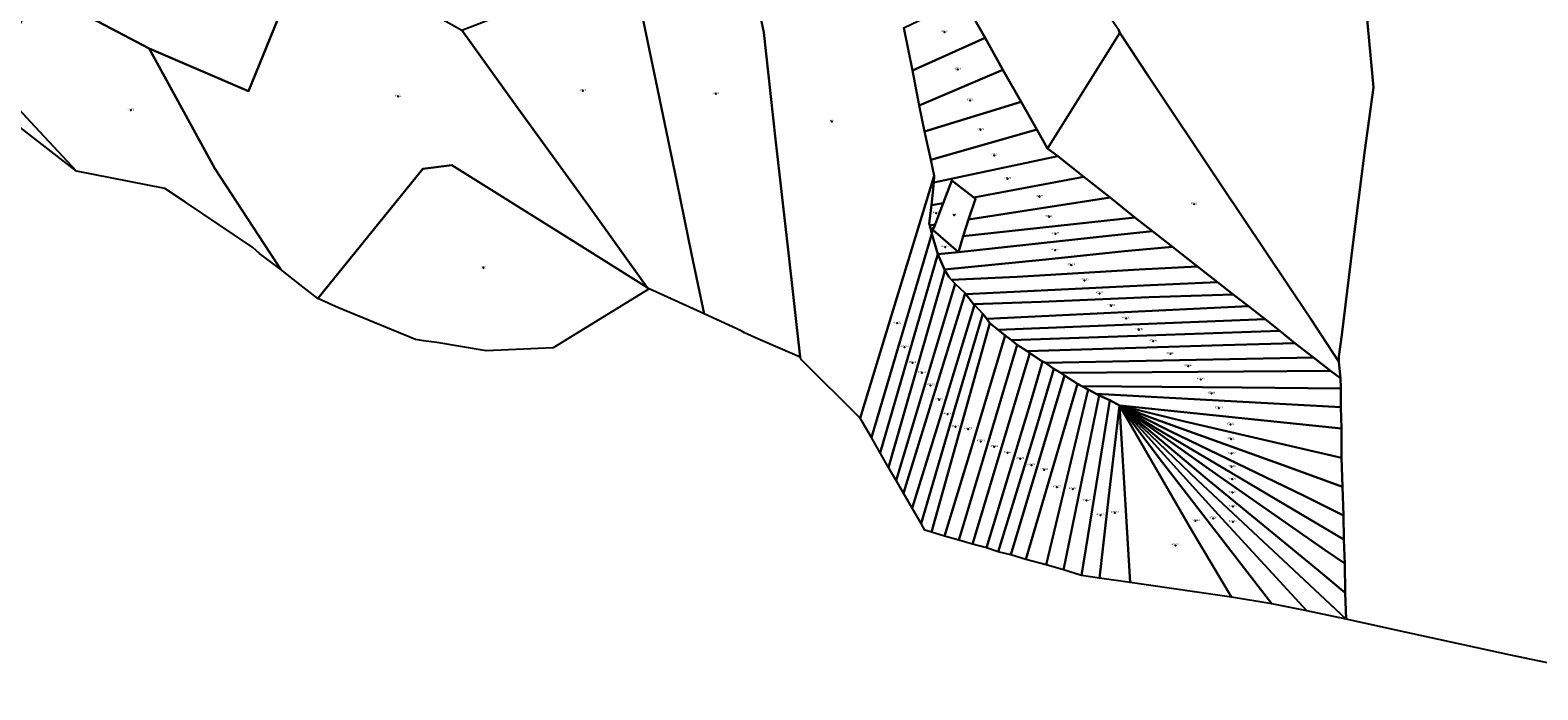
# Model space of a CAD drawing. Extents: x 430795 to 436095, y 117574 to 120928.
# Drawn here: x 432965 to 434638, y 117890 to 118621 of the extents above; entities that cross this region are included whole.
import ezdxf
from ezdxf.enums import TextEntityAlignment as Align

# ---------------------------------------------------------------- set-up
doc = ezdxf.new("R2010")
doc.units = 0
doc.header["$MEASUREMENT"] = 0
for name, color, linetype in [('groweqsdv_POLYGON', 7, 'Continuous'), ('groweqsdv_POLYGONCENTROID', 7, 'Continuous'), ('groweqsdv_POLYGONLABEL', 7, 'Continuous')]:
    doc.layers.add(name, color=color, linetype=linetype)

msp = doc.modelspace()

# ---------------------------------------------------------------- linework, layer by layer
at = {"layer": 'groweqsdv_POLYGON'}
for points in [[(433970.12, 118707.99), (433929.77, 118780.84), (433882.14, 118818.34), (433906.12, 118821.94), (433919.83, 118823.96), (433956.06, 118829.84), (433982.39, 118844.89), (433993.55, 118857.45), (433991.97, 118848.43), (433991.89, 118842.33), (433994.76, 118856.95), (433996.75, 118859.61), (434003.33, 118876.87), (434065.86, 118782), (434130.55, 118684.17), (434172.5, 118622.06), (434173.92, 118618.63), (434093.59, 118490.18), (434081.65, 118511.35), (434064.22, 118542.11), (434044.15, 118577.55), (434024.35, 118612.99), (433999.98, 118655.81), (433970.12, 118707.99)], [(433712.81, 118306.99), (433698.77, 118373.63), (433682.46, 118453.48), (433632.31, 118693.55), (433660.8, 118704.92), (433680.86, 118800.91), (433718.23, 118801.41), (433740.45, 118800.39), (433753.58, 118738.65), (433778.9, 118618.85), (433792.02, 118500.44), (433805.83, 118377.86), (433819.19, 118258.95), (433772.42, 118279.37), (433757.49, 118285.89), (433753.85, 118288.13), (433712.81, 118306.99)], [(432970.68, 118667.97), (432971.19, 118745.4), (432984.55, 118720.31), (432996.91, 118732.08), (433019.64, 118732.03), (433058.53, 118755.47), (433106, 118761.21), (433222.56, 118707.17), (433252.05, 118664.03), (433207.14, 118553.94), (433097.1, 118601.29), (432970.68, 118667.97)], [(433819.19, 118258.95), (433805.83, 118377.86), (433792.02, 118500.44), (433778.9, 118618.85), (433753.58, 118738.65)], [(434442.2, 118697.48), (434455.05, 118558.06), (434445.6, 118488.31), (434431.74, 118380.5), (434419.99, 118283.67), (434416.74, 118259.52), (434416.66, 118253.66), (434385.28, 118301.71), (434285.35, 118450.81), (434205.06, 118570.82), (434173.92, 118618.63)], [(434416.66, 118253.66), (434416.74, 118259.52), (434419.99, 118283.67), (434431.74, 118380.5), (434445.6, 118488.31), (434455.05, 118558.06), (434442.2, 118697.48)], [(433649.43, 118336.16), (433584.4, 118426.9), (433503.04, 118538.88), (433443.76, 118621.48), (433563.09, 118667.58), (433632.31, 118693.55), (433682.46, 118453.48), (433698.77, 118373.63), (433712.81, 118306.99), (433651.85, 118334.65), (433649.43, 118336.16)], [(433016.42, 118465.05), (432965.58, 118519.99), (432910.64, 118578.84), (432940.99, 118601.9), (432963.32, 118647.3), (432966.87, 118657.52), (432970.68, 118667.97), (433097.1, 118601.29), (433169.87, 118468.19), (433242.94, 118356.08), (433219.47, 118373.73), (433211.98, 118380.42), (433137.36, 118430.63), (433114.62, 118445.93), (433016.42, 118465.05)], [(433242.94, 118356.08), (433169.87, 118468.19), (433097.1, 118601.29), (433207.14, 118553.94), (433252.05, 118664.03), (433370.52, 118662.75), (433372.22, 118662.23), (433443.76, 118621.48), (433503.04, 118538.88), (433584.4, 118426.9), (433649.43, 118336.16), (433564.13, 118389.78), (433432.78, 118471.62), (433400.73, 118467.88), (433284.29, 118324.02), (433264.16, 118339.63), (433242.94, 118356.08)], [(433943.74, 118576.65), (433934.1, 118624.17), (433999.98, 118655.81), (434024.35, 118612.99), (433943.74, 118576.65)], [(433934.1, 118624.17), (433943.74, 118576.65), (433951.31, 118537.95), (433957.03, 118509.05), (433964.2, 118477.69), (433967.88, 118460.05), (433922.23, 118311.36), (433885.74, 118191.15), (433820.86, 118256), (433819.19, 118258.95)], [(433943.74, 118576.65), (434024.35, 118612.99), (434044.15, 118577.55), (433951.31, 118537.95), (433943.74, 118576.65)], [(434190.57, 118413.92), (434163, 118435.78), (434133.74, 118458.88), (434104.96, 118481.73), (434093.59, 118490.18), (434173.92, 118618.63), (434205.06, 118570.82), (434285.35, 118450.81), (434385.28, 118301.71), (434416.66, 118253.66), (434418.63, 118235.55), (434407.5, 118243.76), (434388.63, 118258.42), (434368.08, 118274.57), (434351.39, 118287.97), (434334.95, 118301.14), (434316.57, 118315.54), (434299.64, 118328.47), (434282.23, 118342.13), (434259.98, 118359.28), (434232.17, 118381.13), (434210.16, 118398.52), (434190.57, 118413.92)], [(434173.92, 118618.63), (434172.5, 118622.06)], [(433016.42, 118465.05), (432935.39, 118527.95), (432933.95, 118529.93), (432897.11, 118571.93), (432910.64, 118578.84), (432965.58, 118519.99), (433016.42, 118465.05)], [(433951.31, 118537.95), (434044.15, 118577.55), (434064.22, 118542.11), (433957.03, 118509.05), (433951.31, 118537.95)], [(433957.03, 118509.05), (434064.22, 118542.11), (434081.65, 118511.35), (433964.2, 118477.69), (433957.03, 118509.05)], [(433964.2, 118477.69), (434081.65, 118511.35), (434093.59, 118490.18), (434104.96, 118481.73), (433967.54, 118452.73), (433967.88, 118460.05), (433964.2, 118477.69)], [(433967.54, 118452.73), (434104.96, 118481.73), (434133.74, 118458.88), (434012.03, 118436.02), (433987.6, 118454.66), (433977.75, 118429.62), (433964.77, 118427.6), (433967.54, 118452.73)], [(433284.29, 118324.02), (433400.73, 118467.88), (433432.78, 118471.62), (433564.13, 118389.78), (433649.43, 118336.16), (433651.85, 118334.65), (433545.22, 118269.35), (433470.92, 118265.91), (433416.07, 118275.17), (433401.23, 118277.22), (433392.66, 118278.4), (433307.12, 118313.72), (433284.29, 118324.02)], [(433885.74, 118191.15), (433922.23, 118311.36), (433967.88, 118460.05), (433967.54, 118452.73), (433964.77, 118427.6), (433962.31, 118407.11), (433963.02, 118404.89), (433965.09, 118395.83), (433898.17, 118169.98), (433885.74, 118191.15)], [(433968.89, 118406.04), (433977.75, 118429.62), (433987.6, 118454.66), (434012.03, 118436.02), (434013.73, 118434.54), (434006.1, 118411.67), (434000, 118393.18), (433994.88, 118375.42), (433966.37, 118399.97), (433968.89, 118406.04)], [(434012.03, 118436.02), (434133.74, 118458.88), (434163, 118435.78), (434006.1, 118411.67), (434013.73, 118434.54), (434012.03, 118436.02)], [(433963.02, 118404.89), (433962.31, 118407.11), (433964.77, 118427.6), (433977.75, 118429.62), (433968.89, 118406.04), (433963.02, 118404.89)], [(434006.1, 118411.67), (434163, 118435.78), (434190.57, 118413.92), (434000, 118393.18), (434006.1, 118411.67)], [(434000, 118393.18), (434190.57, 118413.92), (434210.16, 118398.52), (434161.23, 118393.53), (433994.88, 118375.42), (434000, 118393.18)], [(433898.17, 118169.98), (433965.09, 118395.83), (433971.88, 118373.02), (433907.96, 118152.75), (433898.17, 118169.98)], [(433965.09, 118395.83), (433963.02, 118404.89), (433968.89, 118406.04), (433966.37, 118399.97), (433965.09, 118395.83)], [(433971.88, 118373.02), (433965.09, 118395.83), (433966.37, 118399.97), (433994.88, 118375.42), (433971.88, 118373.02)], [(433994.88, 118375.42), (434161.23, 118393.53), (434210.16, 118398.52), (434232.17, 118381.13), (434179.09, 118376.45), (434091.76, 118367.07), (433979.48, 118356.31), (433971.88, 118373.02), (433994.88, 118375.42)], [(433979.48, 118356.31), (434091.76, 118367.07), (434179.09, 118376.45), (434232.17, 118381.13), (434259.98, 118359.28), (434195.44, 118356.2), (434060, 118347.94), (433987.15, 118344.49), (433984.02, 118347.94), (433979.48, 118356.31)], [(433907.96, 118152.75), (433971.88, 118373.02), (433979.48, 118356.31), (433979.2, 118353.14), (433917.28, 118136.75), (433907.96, 118152.75)], [(433917.28, 118136.75), (433979.2, 118353.14), (433979.48, 118356.31), (433984.02, 118347.94), (433987.15, 118344.49), (433991.01, 118340.28), (433925.64, 118122.23), (433917.28, 118136.75)], [(433991.01, 118340.28), (433987.15, 118344.49), (434060, 118347.94), (434195.44, 118356.2), (434259.98, 118359.28), (434282.23, 118342.13), (434207.92, 118338.94), (434002.83, 118328.89), (434002.1, 118329.88), (433991.01, 118340.28)], [(433925.64, 118122.23), (433991.01, 118340.28), (434002.1, 118329.88), (433934.01, 118108.19), (433925.64, 118122.23)], [(433934.01, 118108.19), (434002.1, 118329.88), (434002.83, 118328.89), (434011.47, 118317.78), (434012.44, 118316.8), (433975.69, 118195.36), (433943.32, 118091.46), (433934.01, 118108.19)], [(434002.83, 118328.89), (434207.92, 118338.94), (434282.23, 118342.13), (434299.64, 118328.47), (434206.27, 118325.28), (434086.51, 118320.24), (434011.47, 118317.78), (434002.83, 118328.89)], [(434021.85, 118307.15), (434012.44, 118316.8), (434011.47, 118317.78), (434086.51, 118320.24), (434206.27, 118325.28), (434299.64, 118328.47), (434316.57, 118315.54), (434026.41, 118301.47), (434021.85, 118307.15)], [(433943.32, 118091.46), (433975.69, 118195.36), (434012.44, 118316.8), (434021.85, 118307.15), (433991.69, 118204.44), (433953.36, 118074.72), (433943.32, 118091.46)], [(434026.41, 118301.47), (434316.57, 118315.54), (434334.95, 118301.14), (434038.72, 118289.33), (434029.53, 118296.79), (434026.41, 118301.47)], [(433953.36, 118074.72), (433991.69, 118204.44), (434021.85, 118307.15), (434026.41, 118301.47), (434029.53, 118296.79), (433964.97, 118064.8), (433957.42, 118067.33), (433953.36, 118074.72)], [(433964.97, 118064.8), (434029.53, 118296.79), (434038.72, 118289.33), (434046.45, 118283.12), (434007.38, 118152.69), (433979.32, 118060.69), (433964.97, 118064.8)], [(434046.45, 118283.12), (434038.72, 118289.33), (434334.95, 118301.14), (434351.39, 118287.97), (434203.77, 118283.05), (434053.47, 118277.9), (434046.45, 118283.12)], [(433979.32, 118060.69), (434007.38, 118152.69), (434046.45, 118283.12), (434053.47, 118277.9), (434059.99, 118272.69), (434021.94, 118144.92), (433995.14, 118056.09), (433979.32, 118060.69)], [(434059.99, 118272.69), (434053.47, 118277.9), (434203.77, 118283.05), (434351.39, 118287.97), (434368.08, 118274.57), (434287.92, 118272.18), (434071.14, 118265.46), (434059.99, 118272.69)], [(433995.14, 118056.09), (434021.94, 118144.92), (434059.99, 118272.69), (434071.14, 118265.46), (434073.8, 118263.23), (434010.47, 118051.74), (433995.14, 118056.09)], [(434010.47, 118051.74), (434073.8, 118263.23), (434087.85, 118254.25), (434076.09, 118213.36), (434025.81, 118047.39), (434010.47, 118051.74)], [(434087.85, 118254.25), (434073.8, 118263.23), (434071.14, 118265.46), (434287.92, 118272.18), (434368.08, 118274.57), (434388.63, 118258.42), (434091.49, 118252.49), (434087.85, 118254.25)], [(434025.81, 118047.39), (434076.09, 118213.36), (434087.85, 118254.25), (434091.49, 118252.49), (434100.45, 118246.02), (434078.23, 118171.56), (434038.95, 118043.31), (434025.81, 118047.39)], [(434038.95, 118043.31), (434078.23, 118171.56), (434100.45, 118246.02), (434108.45, 118241.52), (434112.33, 118238.79), (434053.07, 118039.71), (434038.95, 118043.31)], [(434100.45, 118246.02), (434091.49, 118252.49), (434388.63, 118258.42), (434407.5, 118243.76), (434310.99, 118243.06), (434108.45, 118241.52), (434100.45, 118246.02)], [(434126.86, 118229.32), (434112.33, 118238.79), (434108.45, 118241.52), (434310.99, 118243.06), (434407.5, 118243.76), (434418.63, 118235.55), (434418.96, 118224.06), (434309.54, 118225.48), (434131.72, 118226.81), (434126.86, 118229.32)], [(434791.53, 117890.16), (434605.7, 117928.96), (434490.18, 117954.16), (434424.7, 117968.44), (434423.86, 117997.78), (434423.29, 118030.03), (434422.18, 118056.91), (434421.79, 118083.31), (434420.98, 118115.08), (434419.68, 118147.35), (434419.61, 118179.84), (434418.95, 118203.54), (434418.96, 118224.06), (434418.63, 118235.55), (434416.66, 118253.66)], [(434053.07, 118039.71), (434112.33, 118238.79), (434126.86, 118229.32), (434069.38, 118034.61), (434053.07, 118039.71)], [(434069.38, 118034.61), (434126.86, 118229.32), (434131.72, 118226.81), (434138.5, 118223.06), (434092.26, 118028.69), (434069.38, 118034.61)], [(434147.73, 118218.3), (434138.5, 118223.06), (434131.72, 118226.81), (434309.54, 118225.48), (434418.96, 118224.06), (434418.95, 118203.54), (434147.73, 118218.3)], [(434092.26, 118028.69), (434138.5, 118223.06), (434147.73, 118218.3), (434150.88, 118216.54), (434111.25, 118023.08), (434092.26, 118028.69)], [(434111.25, 118023.08), (434150.88, 118216.54), (434162.54, 118211.26), (434150.29, 118132.75), (434131.2, 118016.96), (434111.25, 118023.08)], [(434131.2, 118016.96), (434150.29, 118132.75), (434162.54, 118211.26), (434173.45, 118205.26), (434161.66, 118105.24), (434151.44, 118014), (434131.2, 118016.96)], [(434419.61, 118179.84), (434173.45, 118205.26), (434162.54, 118211.26), (434150.88, 118216.54), (434147.73, 118218.3), (434418.95, 118203.54), (434419.61, 118179.84)], [(434151.44, 118014), (434161.66, 118105.24), (434173.45, 118205.26), (434185.09, 118009.18), (434151.44, 118014)], [(434185.09, 118009.18), (434173.45, 118205.26), (434254.23, 118066.18), (434297.5, 117993.06), (434256.62, 117998.92), (434185.09, 118009.18)], [(434297.5, 117993.06), (434254.23, 118066.18), (434173.45, 118205.26), (434220.05, 118143.58), (434342.35, 117985.64), (434297.5, 117993.06)], [(434342.35, 117985.64), (434220.05, 118143.58), (434173.45, 118205.26), (434283.04, 118084.37), (434381.34, 117977.8), (434342.35, 117985.64)], [(434381.34, 117977.8), (434283.04, 118084.37), (434173.45, 118205.26), (434259.84, 118122.54), (434360.98, 118028.39), (434424.7, 117968.44), (434381.34, 117977.8)], [(434424.7, 117968.44), (434360.98, 118028.39), (434259.84, 118122.54), (434173.45, 118205.26), (434273.02, 118121.88), (434394.13, 118022.35), (434423.86, 117997.78), (434424.7, 117968.44)], [(434423.86, 117997.78), (434394.13, 118022.35), (434273.02, 118121.88), (434173.45, 118205.26), (434281.9, 118128.36), (434401.75, 118044.96), (434423.29, 118030.03), (434423.86, 117997.78)], [(434423.29, 118030.03), (434401.75, 118044.96), (434281.9, 118128.36), (434173.45, 118205.26), (434213.69, 118180.3), (434422.18, 118056.91), (434423.29, 118030.03)], [(434422.18, 118056.91), (434213.69, 118180.3), (434173.45, 118205.26), (434230.25, 118176.67), (434377.37, 118105.62), (434421.79, 118083.31), (434422.18, 118056.91)], [(434421.79, 118083.31), (434377.37, 118105.62), (434230.25, 118176.67), (434173.45, 118205.26), (434208.94, 118191.61), (434358.98, 118137.86), (434420.98, 118115.08), (434421.79, 118083.31)], [(434420.98, 118115.08), (434358.98, 118137.86), (434208.94, 118191.61), (434173.45, 118205.26), (434246.02, 118187.71), (434419.68, 118147.35), (434420.98, 118115.08)], [(434419.68, 118147.35), (434246.02, 118187.71), (434173.45, 118205.26), (434419.61, 118179.84), (434419.68, 118147.35)]]:
    msp.add_lwpolyline(points, dxfattribs=at)
at = {"layer": 'groweqsdv_POLYGONCENTROID'}
for p in [(433979.23, 118619.24), (433993.95, 118577.71), (433373.27, 118547.79), (433578.29, 118554.3), (433725.75, 118551.05), (433076.79, 118532.65), (434007.77, 118543.36), (433854.17, 118520.29), (434019.34, 118510.88), (434034.58, 118482.37), (434049.26, 118456.49), (434084.55, 118436.68), (434256.11, 118428.42), (433970.03, 118418.75), (433990.05, 118416.18), (434095.29, 118414.46), (433965.96, 118402.05), (434102.52, 118395.74), (433979.99, 118381.06), (434102.03, 118377.63), (434119.73, 118360.83), (433468.07, 118358.01), (434134.69, 118343.92), (434151.24, 118329.56), (434164.02, 118315.82), (433926.81, 118296.46), (434180.68, 118301.97), (434195.06, 118289.16), (434210.78, 118276.54), (433935.03, 118270.19), (434229.89, 118262.82), (433943.72, 118252.56), (434249.5, 118249.12), (433954.15, 118241.45), (433963.87, 118227.58), (434263.71, 118234.26), (433973.23, 118211.66), (434275.34, 118218.55), (433982.59, 118195.89), (434283.67, 118202.39), (433991.45, 118181.77), (434005.71, 118179.21), (434296.57, 118184.25), (434019.66, 118165.51), (434034.47, 118159.44), (434297.22, 118167.9), (434049.16, 118152.71), (434063.13, 118146.42), (434297.62, 118151.99), (434075.64, 118139.32), (434089.97, 118134), (434297.82, 118137.28), (434103.94, 118114.73), (434121.57, 118112.68), (434298.37, 118123.54), (434136.9, 118099.89), (434298.66, 118108.76), (434299.08, 118093.24), (434152.33, 118083.85), (434168.27, 118086.43), (434257.9, 118077.34), (434277.4, 118080.06), (434299.08, 118076.5), (434235.48, 118050.21)]:
    msp.add_point(p, dxfattribs=at)

# ---------------------------------------------------------------- texts
at = {"layer": 'groweqsdv_POLYGONLABEL'}
for s, p in [('475/3', (433979.23, 118619.24)), ('475/4', (433993.95, 118577.71)), ('440/2', (433373.27, 118547.79)), ('458/2', (433578.29, 118554.3)), ('458/3', (433725.75, 118551.05)), ('475/5', (434007.77, 118543.36)), ('440/1', (433076.79, 118532.65)), ('473', (433854.17, 118520.29)), ('475/6', (434019.34, 118510.88)), ('475/7', (434034.58, 118482.37)), ('475/8', (434049.26, 118456.49)), ('475/9', (434084.55, 118436.68)), ('476/1', (434256.11, 118428.42)), ('475/9', (433970.03, 118418.75)), ('474', (433990.05, 118416.18)), ('475/10', (434095.29, 118414.46)), ('475/10', (433965.96, 118402.05)), ('475/11', (434102.52, 118395.74)), ('475/55', (433979.99, 118381.06)), ('475/55', (434102.03, 118377.63)), ('459', (433468.07, 118358.01)), ('475/54', (434119.73, 118360.83)), ('475/53', (434134.69, 118343.92)), ('475/52', (434151.24, 118329.56)), ('475/51', (434164.02, 118315.82)), ('475/12', (433926.81, 118296.46)), ('475/50', (434180.68, 118301.97)), ('475/49', (434195.06, 118289.16)), ('475/48', (434210.78, 118276.54)), ('475/13', (433935.03, 118270.19)), ('475/47', (434229.89, 118262.82)), ('475/14', (433943.72, 118252.56)), ('475/15', (433954.15, 118241.45)), ('475/46', (434249.5, 118249.12)), ('475/16', (433963.87, 118227.58)), ('475/45', (434263.71, 118234.26)), ('475/17', (433973.23, 118211.66)), ('475/44', (434275.34, 118218.55)), ('475/18', (433982.59, 118195.89)), ('475/43', (434283.67, 118202.39)), ('475/19', (433991.45, 118181.77)), ('475/20', (434005.71, 118179.21)), ('475/42', (434296.57, 118184.25)), ('475/21', (434019.66, 118165.51)), ('475/22', (434034.47, 118159.44)), ('475/41', (434297.22, 118167.9)), ('475/23', (434049.16, 118152.71)), ('475/24', (434063.13, 118146.42)), ('475/40', (434297.62, 118151.99)), ('475/25', (434075.64, 118139.32)), ('475/26', (434089.97, 118134)), ('475/39', (434297.82, 118137.28)), ('475/38', (434298.37, 118123.54)), ('475/27', (434103.94, 118114.73)), ('475/28', (434121.57, 118112.68)), ('475/37', (434298.66, 118108.76)), ('475/29', (434136.9, 118099.89)), ('475/36', (434299.08, 118093.24)), ('475/30', (434152.33, 118083.85)), ('475/31', (434168.27, 118086.43)), ('475/33', (434257.9, 118077.34)), ('475/34', (434277.4, 118080.06)), ('475/35', (434299.08, 118076.5)), ('475/32', (434235.48, 118050.21))]:
    msp.add_text(s, height=2, dxfattribs=at).set_placement(p, align=Align.CENTER)

doc.saveas('drawing.dxf')
